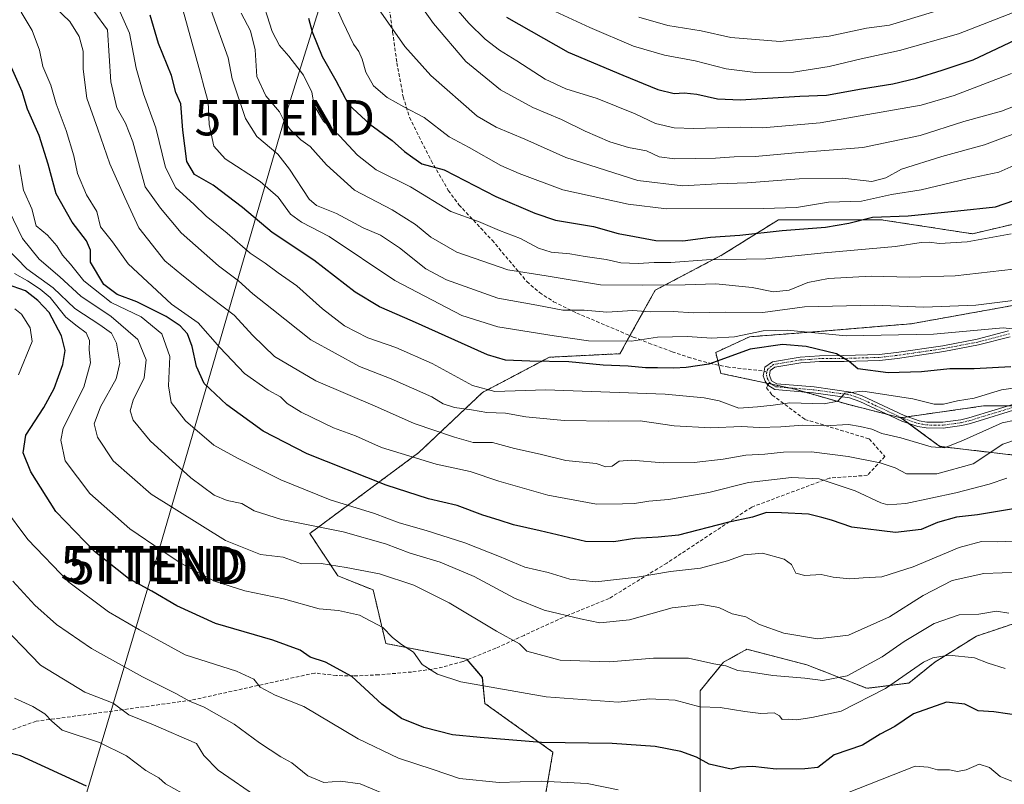
# Model space of a CAD drawing. Units: metres. Extents: x 609818 to 612151, y 4794099 to 4796301.
# Drawn here: x 610062 to 610341, y 4794779 to 4794996 of the extents above; entities that cross this region are included whole.
import ezdxf
from ezdxf.enums import TextEntityAlignment as Align

# ---------------------------------------------------------------- set-up
doc = ezdxf.new("R2010")
doc.units = ezdxf.units.M
doc.header["$MEASUREMENT"] = 0
for name, pattern in [('TRAZO_Y_PUNTO', [1, 0.5, -0.25, 0, -0.25]), ('TRAZOS', [0.75, 0.5, -0.25]), ('TRAZOSX2', [1.5, 1, -0.5])]:
    doc.linetypes.add(name, pattern=pattern)
doc.layers.get('0').update_dxf_attribs({"lineweight": 5})
for name, color, linetype, lineweight in [('Arbolado forestal', 92, 'TRAZOS', 0), ('Arbolado forestal CxS', 92, 'Continuous', 0), ('Camino', 19, 'Continuous', 0), ('Camino Cxs', 19, 'Continuous', 0), ('Camino eje', 39, 'TRAZO_Y_PUNTO', 13), ('Curva de nivel maestra', 36, 'Continuous', 30), ('Curva de nivel normal', 36, 'Continuous', 0), ('Matorral', 135, 'Continuous', 0), ('Matorral CxS', 135, 'Continuous', 0), ('Pastizal CxS', 92, 'Continuous', 0), ('Senda', 19, 'TRAZOSX2', 0), ('Tendido', 6, 'Continuous', 0), ('Torre de tendido puntual', 7, 'Continuous', 0)]:
    doc.layers.add(name, color=color, linetype=linetype, lineweight=lineweight)

# ---------------------------------------------------------------- blocks, each defined once
blk = doc.blocks.new('5TTEND')
blk.add_text('5TTEND', height=10).set_placement((0, 0), align=Align.MIDDLE_CENTER)

msp = doc.modelspace()

# ---------------------------------------------------------------- linework, layer by layer
at = {"layer": 'Arbolado forestal', "color": 92, "linetype": 'TRAZOS', "lineweight": 0}
for points in [[(610208.87, 4794765, 337.75), (610212.87, 4794788, 348.54), (610193.57, 4794801.81, 353.55), (610192.83, 4794809.21, 355.52), (610188.56, 4794814.2, 357), (610188.4, 4794814.39, 357.02), (610165.46, 4794818.83, 354.24), (610161.87, 4794833.99, 357.53), (610151.87, 4794837.99, 358.92), (610143.87, 4794849.99, 363.28), (610174.87, 4794872.99, 380.77), (610192.87, 4794889.99, 394.09), (610211.87, 4794899.99, 400.48), (610231.87, 4794900.99, 401.89), (610234.72, 4794906.12, 405.35), (610241.87, 4794918.99, 413.73), (610260.87, 4794928.99, 420.36), (610276.87, 4794938.99, 427.36), (610305.86, 4794938.99, 424.68), (610331.86, 4794934.99, 420.92), (610348.86, 4794938.99, 420.79)], [(610343.37, 4794914.66, 409.34), (610314.52, 4794909.48, 407.04), (610287.89, 4794907.26, 404.63), (610268.65, 4794905.78, 403.08), (610259.03, 4794901.34, 401.9), (610259.94, 4794897.72, 399.44), (610260.51, 4794895.42, 398.67), (610273.43, 4794892.65, 397.09), (610274.09, 4794892.51, 397.04), (610275.02, 4794892.31, 396.95), (610279.5, 4794891.35, 396.41), (610281.23, 4794890.98, 396.18), (610284.23, 4794890.12, 395.88), (610296.76, 4794886.54, 393.89), (610307.8, 4794883.78, 392.79), (610311.56, 4794882.84, 392.29)], [(610341.89, 4794886.19, 391.11), (610335.03, 4794886.19, 393.01), (610313.48, 4794883.11, 392.2), (610311.76, 4794882.86, 392.28), (610311.56, 4794882.84, 392.29)], [(610311.56, 4794882.84, 392.29), (610313.72, 4794881.25, 391.93), (610322.66, 4794874.69, 389.99), (610347.81, 4794871.74, 382.59), (610357.43, 4794865.81, 380.1), (610366.31, 4794840.65, 369.38), (610365.57, 4794831.77, 365.91), (610350.77, 4794826.83, 360.77), (610333.02, 4794820.91, 357.51), (610321.18, 4794813.51, 354.35), (610313.78, 4794807.58, 353.8), (610301.94, 4794806.1, 356.57), (610284.93, 4794812.76, 361.92), (610267.91, 4794817.2, 362.57), (610261.25, 4794813.5, 360.06), (610254.59, 4794805.36, 356.79), (610254.59, 4794768.35, 343.68), (610253.85, 4794749.85, 336.99), (610256.81, 4794729.13, 328.82), (610264.95, 4794720.99, 323.62), (610289.65, 4794712.61, 313.88)]]:
    msp.add_polyline3d(points, dxfattribs=at)
at = {"layer": 'Arbolado forestal CxS', "color": 92, "linetype": 'Continuous', "lineweight": 0}
for points in [[(610208.87, 4794765, 337.75), (610212.87, 4794788, 348.54), (610193.58, 4794801.81, 353.55), (610192.84, 4794809.21, 355.52), (610188.4, 4794814.39, 357.02), (610165.46, 4794818.83, 354.24), (610161.87, 4794833.99, 357.53), (610151.87, 4794837.99, 358.92), (610143.87, 4794849.99, 363.28), (610174.87, 4794872.99, 380.77), (610192.87, 4794889.99, 394.09), (610211.87, 4794899.99, 400.48), (610231.87, 4794900.99, 401.89), (610241.87, 4794918.99, 413.73), (610260.87, 4794928.98, 420.36), (610276.87, 4794938.98, 427.36), (610305.86, 4794938.99, 424.68), (610331.86, 4794934.99, 420.92), (610348.86, 4794938.99, 420.79)], [(610343.37, 4794914.66, 409.34), (610314.52, 4794909.48, 407.04), (610287.89, 4794907.26, 404.63), (610268.65, 4794905.78, 403.08), (610259.03, 4794901.34, 401.9), (610260.51, 4794895.42, 398.67), (610281.23, 4794890.98, 396.18), (610296.76, 4794886.54, 393.89), (610311.56, 4794882.84, 392.29), (610322.66, 4794874.69, 389.99), (610347.81, 4794871.74, 382.59)], [(610353.69, 4794886.19, 391.07), (610335.03, 4794886.19, 393.01), (610311.56, 4794882.84, 392.29), (610296.76, 4794886.54, 393.89), (610281.23, 4794890.98, 396.18), (610260.51, 4794895.42, 398.67), (610259.03, 4794901.34, 401.9), (610268.65, 4794905.78, 403.08), (610287.89, 4794907.26, 404.63), (610314.52, 4794909.48, 407.04), (610343.37, 4794914.66, 409.34)], [(610350.77, 4794826.83, 360.77), (610333.02, 4794820.91, 357.51), (610321.18, 4794813.51, 354.35), (610313.78, 4794807.58, 353.8), (610301.94, 4794806.1, 356.57), (610284.93, 4794812.76, 361.92), (610267.91, 4794817.2, 362.57), (610261.25, 4794813.5, 360.06), (610254.59, 4794805.36, 356.79), (610254.59, 4794768.35, 343.68)]]:
    msp.add_polyline3d(points, dxfattribs=at)
at = {"layer": 'Camino', "color": 19, "linetype": 'Continuous', "lineweight": 0}
for points in [[(610346.01, 4794885.69, 390.61), (610331.31, 4794881.22, 391.07), (610328.9, 4794880.61, 391.23), (610323.57, 4794879.87, 391.6), (610318.76, 4794879.94, 391.75), (610316.36, 4794880.34, 391.82), (610311.86, 4794881.89, 392.09), (610299.91, 4794887.44, 393.94), (610297.01, 4794888.48, 394.57), (610286.78, 4794889.91, 395.73), (610275.86, 4794890.8, 396.67), (610273.82, 4794892.05, 396.99), (610273.09, 4794893.17, 397.18), (610272.54, 4794894.75, 397.32), (610272.78, 4794896.06, 397.39), (610272.98, 4794897.18, 397.46), (610275.14, 4794898.72, 397.62), (610283.03, 4794900.04, 398.46), (610288.44, 4794900.41, 399.55), (610295.42, 4794900.49, 400.77), (610305.39, 4794900.77, 401.33), (610310.36, 4794901.33, 401.72), (610323.48, 4794903.24, 402.05), (610333.22, 4794905.12, 403.87), (610342.12, 4794907.43, 404.23)], [(610342.57, 4794905.81, 404.13), (610333.59, 4794903.48, 402.99), (610323.76, 4794901.59, 401.8), (610310.57, 4794899.66, 401.36), (610305.5, 4794899.09, 400.87), (610295.45, 4794898.81, 399.88), (610288.5, 4794898.74, 399.04), (610283.22, 4794898.37, 398.22), (610275.8, 4794897.13, 397.44), (610274.51, 4794896.21, 397.37), (610274.27, 4794894.88, 397.27), (610274.91, 4794893.34, 397.1), (610276.39, 4794892.44, 396.89), (610286.97, 4794891.57, 395.84), (610297.41, 4794890.12, 395.15), (610300.55, 4794889, 394.35), (610312.49, 4794883.45, 392.33), (610316.78, 4794881.97, 391.89), (610318.91, 4794881.62, 391.83), (610323.46, 4794881.55, 391.7), (610328.58, 4794882.26, 391.5), (610330.86, 4794882.84, 391.48), (610345.76, 4794887.36, 391.18)]]:
    msp.add_polyline3d(points, dxfattribs=at)
at = {"layer": 'Camino Cxs', "color": 19, "linetype": 'Continuous', "lineweight": 0}
for points in [[(610346.01, 4794885.69, 390.61), (610331.31, 4794881.22, 391.07), (610328.9, 4794880.61, 391.23), (610323.57, 4794879.87, 391.6), (610318.76, 4794879.94, 391.75), (610316.36, 4794880.34, 391.82), (610311.86, 4794881.89, 392.09), (610299.91, 4794887.44, 393.94), (610297.01, 4794888.48, 394.57), (610286.78, 4794889.91, 395.73), (610275.86, 4794890.8, 396.67), (610273.82, 4794892.05, 396.99), (610273.09, 4794893.17, 397.18), (610272.54, 4794894.75, 397.32), (610272.78, 4794896.06, 397.39), (610272.98, 4794897.18, 397.46), (610275.14, 4794898.72, 397.62), (610283.03, 4794900.04, 398.46), (610288.44, 4794900.41, 399.55), (610295.42, 4794900.49, 400.77), (610305.39, 4794900.77, 401.33), (610310.36, 4794901.33, 401.72), (610323.48, 4794903.24, 402.05), (610333.22, 4794905.12, 403.87), (610342.12, 4794907.43, 404.23)], [(610342.57, 4794905.81, 404.13), (610333.59, 4794903.48, 402.99), (610323.76, 4794901.59, 401.8), (610310.57, 4794899.66, 401.36), (610305.5, 4794899.09, 400.87), (610295.45, 4794898.81, 399.88), (610288.5, 4794898.74, 399.04), (610283.22, 4794898.37, 398.22), (610275.8, 4794897.13, 397.44), (610274.51, 4794896.21, 397.37), (610274.27, 4794894.88, 397.27), (610274.91, 4794893.34, 397.1), (610276.39, 4794892.44, 396.89), (610286.97, 4794891.57, 395.84), (610297.41, 4794890.12, 395.15), (610300.55, 4794889, 394.35), (610312.49, 4794883.45, 392.33), (610316.78, 4794881.97, 391.89), (610318.91, 4794881.62, 391.83), (610323.46, 4794881.55, 391.7), (610328.58, 4794882.26, 391.5), (610330.86, 4794882.84, 391.48), (610345.76, 4794887.36, 391.18)]]:
    msp.add_polyline3d(points, dxfattribs=at)
at = {"layer": 'Camino eje', "color": 39, "linetype": 'TRAZO_Y_PUNTO', "lineweight": 13}
for points in [[(610342.35, 4794906.62, 404.18), (610333.41, 4794904.3, 403.41), (610328.49, 4794903.36, 402.45), (610323.62, 4794902.42, 401.93), (610317.03, 4794901.45, 401.64), (610310.47, 4794900.5, 401.54), (610305.45, 4794899.93, 401.1), (610295.44, 4794899.65, 400.33), (610291.96, 4794899.62, 399.87), (610288.47, 4794899.58, 399.29), (610285.83, 4794899.39, 398.81), (610283.13, 4794899.21, 398.36), (610275.47, 4794897.93, 397.52), (610274.83, 4794897.47, 397.48), (610273.71, 4794896.51, 397.41), (610273.58, 4794895.78, 397.36)], [(610273.58, 4794895.78, 397.36), (610273.44, 4794895.02, 397.31), (610273.68, 4794894.03, 397.23), (610274.29, 4794892.85, 397.07)], [(610274.29, 4794892.85, 397.07), (610275.09, 4794892.26, 396.94), (610276.13, 4794891.62, 396.78), (610281.59, 4794891.18, 396.18), (610286.88, 4794890.74, 395.79), (610291.99, 4794890.03, 395.43), (610297.21, 4794889.3, 394.85), (610298.78, 4794888.74, 394.44), (610300.23, 4794888.22, 394.07), (610306.2, 4794885.45, 393.13), (610312.18, 4794882.67, 392.22), (610316.57, 4794881.16, 391.86), (610317.77, 4794880.96, 391.82), (610318.84, 4794880.78, 391.79), (610323.52, 4794880.71, 391.65), (610328.74, 4794881.44, 391.37), (610331.09, 4794882.03, 391.28), (610338.44, 4794884.27, 391.34), (610345.89, 4794886.53, 390.89)]]:
    msp.add_polyline3d(points, dxfattribs=at)
at = {"layer": 'Curva de nivel maestra', "color": 36, "linetype": 'Continuous', "lineweight": 30}
for points in [[(610342.74, 4794897.28, 400), (610332.35, 4794896.66, 400), (610325.42, 4794896.65, 400), (610317.43, 4794895.82, 400), (610307.97, 4794895.55, 400), (610299.34, 4794896.68, 400), (610296.91, 4794898.78, 400), (610293.33, 4794900.92, 400), (610284.68, 4794903, 400), (610277.99, 4794903.64, 400), (610268.84, 4794902.26, 400), (610257.09, 4794897.98, 400), (610250.66, 4794897.12, 400), (610247.15, 4794896.86, 400), (610242.55, 4794897.01, 400), (610239.12, 4794896.94, 400), (610234.17, 4794897.43, 400), (610227.14, 4794897.72, 400), (610217.37, 4794898.67, 400), (610206.35, 4794898.88, 400), (610199.37, 4794899.16, 400), (610194.28, 4794900.62, 400), (610173.04, 4794910.25, 400), (610163.67, 4794914.24, 400), (610156.8, 4794918.47, 400), (610145, 4794927.47, 400), (610133.18, 4794935.32, 400), (610124.84, 4794942.44, 400), (610116.46, 4794948.8, 400), (610111.22, 4794951.82, 400), (610108.99, 4794955.45, 400), (610107.87, 4794964.33, 400), (610107.33, 4794971.8, 400), (610105.85, 4794975.01, 400), (610104.66, 4794979.91, 400), (610101, 4794988.96, 400), (610098.62, 4794996.94, 400)], [(610143.52, 4794996.1, 425), (610144.57, 4794992.22, 425), (610147.36, 4794985.24, 425), (610151.24, 4794978.48, 425), (610154.85, 4794971.66, 425), (610160.89, 4794966.03, 425), (610167.27, 4794961.41, 425), (610170.74, 4794958.3, 425), (610173.15, 4794956.6, 425), (610175.64, 4794954.86, 425), (610181.99, 4794953.08, 425), (610196.64, 4794945.57, 425), (610207.77, 4794940.87, 425), (610213.62, 4794938.83, 425), (610224.35, 4794937.03, 425), (610231.35, 4794935.1, 425), (610236.01, 4794934.24, 425), (610242.01, 4794933.1, 425), (610249.68, 4794933, 425), (610257.58, 4794934.08, 425), (610265.92, 4794934.56, 425), (610277.9, 4794935.88, 425), (610290.14, 4794936.83, 425), (610296.79, 4794937.96, 425), (610303.56, 4794939.72, 425), (610313.62, 4794940.12, 425), (610327.75, 4794941.52, 425), (610338.41, 4794942.64, 425), (610343.66, 4794944.44, 425)], [(610199.67, 4794996.44, 450), (610217.16, 4794986.47, 450), (610232.74, 4794979.94, 450), (610242.64, 4794975.91, 450), (610247.22, 4794974.78, 450), (610250.08, 4794974.99, 450), (610253.7, 4794974.56, 450), (610259.59, 4794973.27, 450), (610266.09, 4794972.95, 450), (610282.9, 4794974.06, 450), (610290.5, 4794974.31, 450), (610300.44, 4794976.11, 450), (610309.32, 4794977.52, 450), (610316, 4794979.1, 450), (610323.33, 4794981.39, 450), (610332.12, 4794984.3, 450), (610347.5, 4794991.62, 450)], [(610344.09, 4794857.08, 375), (610333.33, 4794855.34, 375), (610327.33, 4794854.66, 375), (610322, 4794853.12, 375), (610317.34, 4794851.12, 375), (610310, 4794850.24, 375), (610297.67, 4794851.77, 375), (610291.92, 4794853.74, 375), (610289.15, 4794854.54, 375), (610285.32, 4794855.5, 375), (610277.74, 4794855.84, 375), (610273.48, 4794855.94, 375), (610269.52, 4794854.67, 375), (610262.42, 4794853.15, 375), (610248.53, 4794849.56, 375), (610242.68, 4794848.93, 375), (610236.12, 4794848.59, 375), (610230.11, 4794847.6, 375), (610222.12, 4794847.72, 375), (610209.27, 4794850.76, 375), (610201.7, 4794852.45, 375), (610197.59, 4794853.79, 375), (610192.94, 4794855.19, 375), (610185.67, 4794857.96, 375), (610177.58, 4794859.85, 375), (610165.6, 4794863.71, 375), (610143.19, 4794872.63, 375), (610130.71, 4794879.06, 375), (610120.35, 4794886.45, 375), (610113.97, 4794892.51, 375), (610111.79, 4794897.32, 375), (610110.54, 4794903.07, 375), (610109.24, 4794906.62, 375), (610107.14, 4794908.92, 375), (610103.1, 4794911.55, 375), (610094.87, 4794915.74, 375), (610089.27, 4794917.79, 375), (610085.51, 4794920.64, 375), (610081.7, 4794926.98, 375), (610081.66, 4794930.39, 375), (610080.57, 4794933.02, 375), (610076.51, 4794938.31, 375), (610071.93, 4794946.36, 375), (610069.7, 4794954.76, 375), (610067.16, 4794962.83, 375), (610063.84, 4794970.29, 375), (610062.3, 4794975.35, 375), (610058.16, 4794984.68, 375)], [(610345.74, 4794798.28, 350), (610337.9, 4794799.48, 350), (610333.5, 4794799.73, 350), (610329.7, 4794801.65, 350), (610324.5, 4794802.18, 350), (610315.16, 4794798.9, 350), (610309.84, 4794795.29, 350), (610305.71, 4794793.06, 350), (610300.67, 4794790.02, 350), (610292.67, 4794787.22, 350), (610288, 4794783.68, 350), (610284.32, 4794783.24, 350), (610276.17, 4794783.13, 350), (610269.55, 4794783.91, 350), (610265.88, 4794783.74, 350), (610263.46, 4794783.14, 350), (610257.14, 4794784.64, 350), (610253.58, 4794786.6, 350), (610249.14, 4794788.18, 350), (610241.87, 4794789.59, 350), (610229.71, 4794790.5, 350), (610209.62, 4794790.73, 350), (610192.18, 4794792.16, 350), (610184.4, 4794792.89, 350), (610176.28, 4794795.01, 350), (610169.95, 4794797.57, 350), (610164.37, 4794801.64, 350), (610155.8, 4794809.48, 350), (610148.3, 4794813.5, 350), (610143.99, 4794814.96, 350), (610141.18, 4794816.91, 350), (610133.36, 4794819.74, 350), (610117.17, 4794824.52, 350), (610106.17, 4794829.48, 350), (610099.04, 4794833.64, 350), (610092.48, 4794837.29, 350), (610082.78, 4794844.92, 350), (610071.81, 4794856.28, 350), (610064.77, 4794867.46, 350), (610062.59, 4794872.86, 350), (610063.35, 4794877.85, 350), (610068.47, 4794885.76, 350), (610071.4, 4794891.14, 350), (610073.87, 4794897.9, 350), (610074.5, 4794901.86, 350), (610073.44, 4794906.05, 350), (610069.94, 4794912.63, 350), (610066.72, 4794916.09, 350), (610063.21, 4794918.86, 350), (610057.89, 4794920.73, 350)], [(610080.53, 4794778.4, 325), (610061.81, 4794786.96, 325), (610057.8, 4794788.04, 325)]]:
    msp.add_polyline3d(points, dxfattribs=at)
at = {"layer": 'Curva de nivel normal', "color": 36, "linetype": 'Continuous', "lineweight": 0}
for points in [[(610148.1, 4795006.68, 430), (610153.28, 4794995.08, 430), (610156.27, 4794988.74, 430), (610157.76, 4794986.71, 430), (610158.77, 4794984.51, 430), (610159.82, 4794980.82, 430), (610161.98, 4794976.92, 430), (610165.82, 4794973.64, 430), (610170.6, 4794970.95, 430), (610176.29, 4794967.93, 430), (610183.44, 4794962.52, 430), (610189.13, 4794959.42, 430), (610198.09, 4794954.37, 430), (610203.3, 4794952.07, 430), (610215.7, 4794947.47, 430), (610234.2, 4794943.41, 430), (610245.08, 4794942.08, 430), (610272.63, 4794942.13, 430), (610281.97, 4794942.47, 430), (610291.08, 4794943.92, 430), (610300.44, 4794944.27, 430), (610308.93, 4794946.1, 430), (610317.28, 4794947.5, 430), (610330.33, 4794950.56, 430), (610339.33, 4794952.5, 430), (610345.34, 4794955.13, 430)], [(610347.66, 4794882.94, 390), (610340.33, 4794881.41, 390), (610329.33, 4794876.5, 390), (610323.99, 4794874.34, 390), (610320.13, 4794874.62, 390), (610311.54, 4794877.13, 390), (610306.14, 4794878.36, 390), (610303.34, 4794879.55, 390), (610300, 4794880.32, 390), (610296.67, 4794880.92, 390), (610290.03, 4794880.52, 390), (610283.77, 4794880.74, 390), (610277.54, 4794880.29, 390), (610271.34, 4794880.08, 390), (610266.36, 4794880.35, 390), (610257.54, 4794879.94, 390), (610247.21, 4794880.52, 390), (610237.6, 4794881.91, 390), (610228.6, 4794881.84, 390), (610216.06, 4794882.07, 390), (610205.18, 4794883.13, 390), (610199.4, 4794884.17, 390), (610194.09, 4794884.32, 390), (610189.74, 4794885.1, 390), (610184.91, 4794885.7, 390), (610181.76, 4794886.76, 390), (610178.49, 4794888.73, 390), (610166.95, 4794893.9, 390), (610158.01, 4794897.33, 390), (610144.14, 4794904.95, 390), (610133.13, 4794913.74, 390), (610127.74, 4794917.94, 390), (610123.7, 4794921.67, 390), (610118.03, 4794925.94, 390), (610107.37, 4794935.24, 390), (610101.52, 4794942.28, 390), (610097.22, 4794948.29, 390), (610093.73, 4794961.08, 390), (610091.62, 4794966.39, 390), (610089.19, 4794970.74, 390), (610087.49, 4794978.11, 390), (610086.55, 4794992.83, 390), (610078.78, 4795003.5, 390)], [(610129.73, 4795003.41, 420), (610133.21, 4794992.34, 420), (610135.25, 4794988.34, 420), (610137.99, 4794985.37, 420), (610142.1, 4794979.96, 420), (610144.46, 4794975.11, 420), (610145.1, 4794971.37, 420), (610147.79, 4794966.93, 420), (610152.31, 4794962.79, 420), (610157.4, 4794957.32, 420), (610162.73, 4794953.17, 420), (610172.42, 4794948.3, 420), (610183.91, 4794941.34, 420), (610191.78, 4794938.51, 420), (610197.75, 4794935.91, 420), (610203.62, 4794933.63, 420), (610208.77, 4794930.92, 420), (610212.39, 4794929.8, 420), (610217.69, 4794929.33, 420), (610222.02, 4794928.51, 420), (610227.96, 4794927.74, 420), (610232.11, 4794926.76, 420), (610237.05, 4794926.53, 420), (610241.57, 4794926.84, 420), (610246.35, 4794926.87, 420), (610256.4, 4794927.56, 420), (610273.24, 4794927.86, 420), (610289.77, 4794929.55, 420), (610310, 4794931.4, 420), (610317.33, 4794932.5, 420), (610319.64, 4794932.66, 420), (610322.57, 4794932.23, 420), (610330.34, 4794932.72, 420), (610342.9, 4794934.97, 420)], [(610349.54, 4794973.42, 440), (610340.16, 4794969.75, 440), (610329.45, 4794966.83, 440), (610317.03, 4794962.87, 440), (610300.78, 4794959.46, 440), (610281.66, 4794957.95, 440), (610270.2, 4794956.9, 440), (610264.32, 4794956.82, 440), (610258.96, 4794956.45, 440), (610247.43, 4794956.24, 440), (610243.02, 4794956.84, 440), (610239.4, 4794958.55, 440), (610234.33, 4794959.48, 440), (610229, 4794961.02, 440), (610221.99, 4794964.07, 440), (610215.28, 4794967.41, 440), (610207.17, 4794970.76, 440), (610197.98, 4794975.79, 440), (610188.18, 4794983.85, 440), (610179.03, 4794994.59, 440), (610172.34, 4795003.99, 440)], [(610204.91, 4795002.06, 455), (610223.32, 4794993.46, 455), (610235.68, 4794988.15, 455), (610244.48, 4794985.63, 455), (610253.21, 4794984.02, 455), (610261.98, 4794981.77, 455), (610270.37, 4794980.71, 455), (610281.07, 4794980.78, 455), (610291.27, 4794982.4, 455), (610300.34, 4794984.61, 455), (610311.17, 4794986.98, 455), (610327.9, 4794991.68, 455), (610343.75, 4794997.88, 455)], [(610071.66, 4794999.14, 385), (610075.81, 4794995.2, 385), (610078.43, 4794990.92, 385), (610079.6, 4794986.78, 385), (610079.62, 4794981.71, 385), (610080.68, 4794973.46, 385), (610083.77, 4794964.7, 385), (610087.2, 4794954.86, 385), (610091.42, 4794945.26, 385), (610095.42, 4794936.68, 385), (610102.79, 4794927.28, 385), (610107.59, 4794923.36, 385), (610112.66, 4794919.26, 385), (610122.42, 4794911.89, 385), (610127.7, 4794906.18, 385), (610133.91, 4794900.19, 385), (610145.6, 4794893.32, 385), (610163.1, 4794885.8, 385), (610173.53, 4794881.16, 385), (610184.94, 4794877.36, 385), (610190.24, 4794875.83, 385), (610195.69, 4794875.81, 385), (610201.98, 4794874.09, 385), (610209.2, 4794872.47, 385), (610216.51, 4794870.74, 385), (610225.14, 4794869.89, 385), (610227.88, 4794868.95, 385), (610229.68, 4794869.09, 385), (610231.68, 4794870.54, 385), (610235.17, 4794870.83, 385), (610244.17, 4794870.04, 385), (610252.9, 4794870.11, 385), (610261.19, 4794871.11, 385), (610267.59, 4794872.25, 385), (610273.02, 4794872.54, 385), (610278.26, 4794873.08, 385), (610286.19, 4794873.12, 385), (610296.6, 4794871.86, 385), (610305.66, 4794870.06, 385), (610309.98, 4794868.63, 385), (610313.12, 4794866.91, 385), (610321.77, 4794866.92, 385), (610332.09, 4794869.74, 385), (610340.5, 4794875.35, 385), (610344.61, 4794876.78, 385)], [(610342.98, 4794980.44, 445), (610326.73, 4794974.21, 445), (610317.3, 4794971.46, 445), (610288.63, 4794966.41, 445), (610272.33, 4794965.05, 445), (610266.11, 4794965.27, 445), (610252.87, 4794964.83, 445), (610247.26, 4794965, 445), (610241.99, 4794966.3, 445), (610236.19, 4794969.04, 445), (610225.4, 4794973.38, 445), (610216.53, 4794976.05, 445), (610210.68, 4794978.82, 445), (610202.67, 4794984.02, 445), (610197.7, 4794987.03, 445), (610193.6, 4794990.22, 445), (610189, 4794994.67, 445), (610184.2, 4795000.33, 445)], [(610332.77, 4795001.58, 460), (610308.36, 4794994.19, 460), (610301.82, 4794993.31, 460), (610291.2, 4794991.05, 460), (610277.35, 4794989.55, 460), (610263.34, 4794990.69, 460), (610254.88, 4794992.52, 460), (610245.49, 4794994.08, 460), (610237.22, 4794996.45, 460)], [(610062.02, 4794997.84, 380), (610065.16, 4794992.62, 380), (610067.26, 4794987.05, 380), (610068.14, 4794982.41, 380), (610070.39, 4794977.09, 380), (610071.9, 4794971.83, 380), (610074.78, 4794964.24, 380), (610076.94, 4794957.06, 380), (610077.98, 4794952.1, 380), (610080.55, 4794946.01, 380), (610083.5, 4794941.3, 380), (610084.5, 4794936.97, 380), (610087.92, 4794932.72, 380), (610092.34, 4794926.48, 380), (610104.67, 4794915.05, 380), (610112.24, 4794909.72, 380), (610118.4, 4794902.71, 380), (610125.36, 4794895.36, 380), (610132.08, 4794890.62, 380), (610135.57, 4794888.78, 380), (610137.49, 4794886.91, 380), (610141.44, 4794884.38, 380), (610150.59, 4794879.96, 380), (610156.82, 4794877.7, 380), (610164.24, 4794874.38, 380), (610179.7, 4794869.62, 380), (610189.41, 4794867.6, 380), (610197.53, 4794864.87, 380), (610211.38, 4794860.88, 380), (610225.18, 4794858.35, 380), (610232.64, 4794858.38, 380), (610236.05, 4794858.51, 380), (610240.07, 4794859.15, 380), (610245.66, 4794859.6, 380), (610257.07, 4794861.67, 380), (610268.34, 4794864.46, 380), (610280.5, 4794865.86, 380), (610288.4, 4794865.46, 380), (610298.6, 4794862.11, 380), (610305.85, 4794858.7, 380), (610307.85, 4794858.13, 380), (610312.99, 4794858.5, 380), (610327.13, 4794861.54, 380), (610336.6, 4794864.03, 380), (610341.61, 4794865.7, 380)], [(610349.36, 4794892.03, 395), (610340.11, 4794890.73, 395), (610332.36, 4794888.39, 395), (610327.59, 4794887.64, 395), (610323.65, 4794886.68, 395), (610320.99, 4794886.69, 395), (610314.97, 4794888.19, 395), (610300.82, 4794890.4, 395), (610295.71, 4794889.83, 395), (610293.67, 4794887.52, 395), (610289.77, 4794886.78, 395), (610280.08, 4794887.1, 395), (610275.33, 4794886.41, 395), (610270.89, 4794885.94, 395), (610265.56, 4794885.52, 395), (610260.01, 4794887.66, 395), (610255.76, 4794888.47, 395), (610244.74, 4794889.49, 395), (610210.75, 4794890.76, 395), (610196.43, 4794890.31, 395), (610190.06, 4794892.01, 395), (610178.59, 4794898.21, 395), (610168.32, 4794902.76, 395), (610160.37, 4794905.52, 395), (610153.75, 4794908.9, 395), (610147.49, 4794913.7, 395), (610140.23, 4794920.28, 395), (610134.96, 4794923.89, 395), (610131.25, 4794926.64, 395), (610126.93, 4794929.47, 395), (610120.43, 4794935.17, 395), (610114.49, 4794940.02, 395), (610111.02, 4794943.35, 395), (610105.92, 4794948.03, 395), (610102.97, 4794953.77, 395), (610100.24, 4794965.04, 395), (610096.68, 4794974.64, 395), (610094.63, 4794981.92, 395), (610092.7, 4794991.88, 395), (610089.73, 4794998.66, 395)], [(610107.93, 4794998.26, 405), (610112.92, 4794980.48, 405), (610113.91, 4794976.45, 405), (610115.06, 4794972.37, 405), (610115.36, 4794966.02, 405), (610116.65, 4794959.82, 405), (610119.86, 4794956.28, 405), (610129.78, 4794949.78, 405), (610134.88, 4794945.37, 405), (610138.46, 4794940.6, 405), (610141.58, 4794938.3, 405), (610149.42, 4794934.19, 405), (610168.02, 4794921.74, 405), (610187.04, 4794911.85, 405), (610197.26, 4794908.58, 405), (610213.23, 4794906.04, 405), (610223, 4794904.66, 405), (610235.17, 4794904.51, 405), (610242.57, 4794905.67, 405), (610251.06, 4794905.9, 405), (610257.88, 4794905.35, 405), (610264.39, 4794905.78, 405), (610272.55, 4794907.51, 405), (610279.3, 4794907.64, 405), (610296.01, 4794906.07, 405), (610320.8, 4794906.53, 405), (610340.6, 4794908.34, 405), (610346.75, 4794907.7, 405)], [(610356.33, 4794917.72, 410), (610332.86, 4794914.78, 410), (610318.12, 4794914.23, 410), (610304.1, 4794914.78, 410), (610284.22, 4794914.25, 410), (610272.38, 4794912.63, 410), (610261.84, 4794912.78, 410), (610252.72, 4794912.59, 410), (610247.01, 4794912.98, 410), (610240.47, 4794912.84, 410), (610235.49, 4794913.2, 410), (610228.13, 4794912.78, 410), (610221.68, 4794913.3, 410), (610215.68, 4794913.3, 410), (610208.26, 4794914.75, 410), (610197.24, 4794916.74, 410), (610182.69, 4794921.93, 410), (610176.85, 4794925.07, 410), (610169.36, 4794931.05, 410), (610163.96, 4794934.64, 410), (610159.05, 4794936.72, 410), (610151.46, 4794940.72, 410), (610145.84, 4794943.03, 410), (610143.7, 4794944.81, 410), (610138.14, 4794953.35, 410), (610134.82, 4794957.59, 410), (610128.87, 4794962.54, 410), (610125.61, 4794967.71, 410), (610121.83, 4794978.96, 410), (610120.77, 4794984.9, 410), (610115.92, 4794998.33, 410)], [(610124.39, 4794997.52, 415), (610127.06, 4794992.53, 415), (610128.42, 4794987.11, 415), (610128.84, 4794979.56, 415), (610131.44, 4794974.13, 415), (610135.26, 4794969.59, 415), (610136.65, 4794966.88, 415), (610138.29, 4794964.54, 415), (610141.37, 4794961.66, 415), (610144, 4794959.77, 415), (610148.62, 4794954.5, 415), (610156.54, 4794947.38, 415), (610167.22, 4794941.74, 415), (610173.85, 4794937.67, 415), (610178.18, 4794934.08, 415), (610185.62, 4794929.82, 415), (610200.06, 4794924.73, 415), (610210.94, 4794923.06, 415), (610226.35, 4794920.52, 415), (610238.35, 4794920.45, 415), (610250.4, 4794920.54, 415), (610259.06, 4794920.81, 415), (610269.34, 4794919.74, 415), (610275.45, 4794918.56, 415), (610279.84, 4794919.04, 415), (610285.2, 4794921.22, 415), (610291.01, 4794922.31, 415), (610303.15, 4794922.94, 415), (610314.06, 4794922.68, 415), (610327, 4794923.06, 415), (610343.51, 4794925, 415)], [(610348.48, 4794965.1, 435), (610335.29, 4794960.26, 435), (610323.17, 4794956.94, 435), (610311.71, 4794953.27, 435), (610307.33, 4794950.82, 435), (610303.3, 4794949.85, 435), (610295.08, 4794950.78, 435), (610282.72, 4794950.58, 435), (610267.96, 4794949.45, 435), (610259.44, 4794949.18, 435), (610249.76, 4794948.6, 435), (610236.97, 4794950.12, 435), (610216.54, 4794956.66, 435), (610204.9, 4794961.79, 435), (610196.73, 4794965.21, 435), (610191.36, 4794968.33, 435), (610178.2, 4794979.92, 435), (610170.84, 4794988.08, 435), (610163.36, 4794998.8, 435)], [(610347.71, 4794847.99, 370), (610339.09, 4794847.64, 370), (610334.47, 4794847.75, 370), (610328.08, 4794846.07, 370), (610315.06, 4794840.54, 370), (610306.13, 4794837.73, 370), (610300.84, 4794837.43, 370), (610297.13, 4794837.13, 370), (610292.32, 4794837.62, 370), (610288.93, 4794838.4, 370), (610284.32, 4794838.09, 370), (610281.81, 4794838.76, 370), (610280.56, 4794841.23, 370), (610278.5, 4794842.73, 370), (610272.32, 4794844.43, 370), (610267.1, 4794843.94, 370), (610262.37, 4794842.21, 370), (610254.71, 4794840.21, 370), (610246.24, 4794839.2, 370), (610236.78, 4794837.58, 370), (610225.01, 4794836.26, 370), (610217.68, 4794837.04, 370), (610211.55, 4794838.9, 370), (610204.92, 4794840.46, 370), (610197.69, 4794843.52, 370), (610187.87, 4794847.36, 370), (610176.95, 4794850.9, 370), (610169.26, 4794853.04, 370), (610162.23, 4794855.7, 370), (610149.69, 4794859.53, 370), (610135.7, 4794865.23, 370), (610123.37, 4794871.4, 370), (610116.66, 4794875.04, 370), (610108.62, 4794881.92, 370), (610104.59, 4794887.12, 370), (610103.8, 4794891.92, 370), (610104.21, 4794900.17, 370), (610101.92, 4794906.66, 370), (610096.06, 4794911.44, 370), (610087.52, 4794915.53, 370), (610079.83, 4794921.68, 370), (610075.96, 4794926.42, 370), (610073.78, 4794928.91, 370), (610072.15, 4794931.61, 370), (610069.5, 4794934.58, 370), (610066.25, 4794937.25, 370), (610065.05, 4794942.04, 370), (610062.66, 4794947.34, 370), (610061.44, 4794954.56, 370)], [(610345.55, 4794839.08, 365), (610335.11, 4794838.66, 365), (610326.1, 4794836.64, 365), (610317.87, 4794832.44, 365), (610308.36, 4794826.36, 365), (610296.73, 4794821.14, 365), (610287.95, 4794820.17, 365), (610278.36, 4794821.78, 365), (610271.5, 4794824.17, 365), (610267.56, 4794826.42, 365), (610263.69, 4794827.22, 365), (610259.91, 4794828.98, 365), (610255.08, 4794829.9, 365), (610246.68, 4794828.9, 365), (610234.6, 4794825.55, 365), (610226.13, 4794824.64, 365), (610220.64, 4794825.82, 365), (610210.36, 4794828.27, 365), (610202, 4794831.7, 365), (610190.51, 4794837.8, 365), (610180.88, 4794841.91, 365), (610172.35, 4794844.46, 365), (610165.38, 4794847.04, 365), (610153.4, 4794850.46, 365), (610135.91, 4794853.99, 365), (610128.14, 4794856.46, 365), (610124.57, 4794858.51, 365), (610120.45, 4794859.4, 365), (610116.81, 4794860.85, 365), (610110.1, 4794865.8, 365), (610098.56, 4794876.26, 365), (610093.8, 4794882.11, 365), (610092.91, 4794884.8, 365), (610093.83, 4794887.85, 365), (610096.88, 4794894.19, 365), (610097.5, 4794899.22, 365), (610095.11, 4794905, 365), (610087.54, 4794911.49, 365), (610078.92, 4794917.26, 365), (610073.02, 4794922.74, 365), (610067.09, 4794927.84, 365), (610062.35, 4794933.67, 365), (610058.59, 4794941.52, 365)], [(610342.18, 4794827.39, 360), (610338.66, 4794828.01, 360), (610333.68, 4794827.13, 360), (610328.08, 4794826.98, 360), (610321.06, 4794824.51, 360), (610312.53, 4794819.38, 360), (610306.25, 4794815.02, 360), (610296.34, 4794809.67, 360), (610289.43, 4794808.3, 360), (610284.34, 4794808.94, 360), (610275.23, 4794809.78, 360), (610268.57, 4794810.76, 360), (610265.28, 4794811.14, 360), (610261.95, 4794812.46, 360), (610258.51, 4794813.06, 360), (610251.32, 4794814.66, 360), (610241.41, 4794814.68, 360), (610228.9, 4794813.6, 360), (610214.88, 4794814.11, 360), (610205.45, 4794816.63, 360), (610203.42, 4794818.68, 360), (610196.82, 4794822.33, 360), (610183.43, 4794830.36, 360), (610173.45, 4794835.32, 360), (610163.69, 4794838.55, 360), (610154.22, 4794840.34, 360), (610147.1, 4794841.49, 360), (610141.56, 4794841.37, 360), (610136.33, 4794843.31, 360), (610129.87, 4794844.09, 360), (610120, 4794848.02, 360), (610098.89, 4794861.13, 360), (610088.1, 4794870.58, 360), (610083.66, 4794877.33, 360), (610082.76, 4794881.06, 360), (610084.52, 4794885.9, 360), (610089, 4794893.82, 360), (610090.01, 4794898.27, 360), (610089.02, 4794903.93, 360), (610087.63, 4794906.8, 360), (610084.36, 4794909.14, 360), (610077.21, 4794913.84, 360), (610071.08, 4794919.65, 360), (610063.59, 4794925.01, 360), (610057.82, 4794931, 360)], [(610341.15, 4794811.7, 355), (610336.31, 4794813.28, 355), (610332.42, 4794814.7, 355), (610325.18, 4794815.5, 355), (610320.59, 4794814.77, 355), (610318.02, 4794813.5, 355), (610307.22, 4794806.02, 355), (610294.67, 4794799.59, 355), (610286.34, 4794797.81, 355), (610282, 4794797.14, 355), (610279.67, 4794797.36, 355), (610277.94, 4794797.25, 355), (610277.14, 4794798.33, 355), (610275.59, 4794799.11, 355), (610271.82, 4794799, 355), (610267.26, 4794799.5, 355), (610260.29, 4794800.68, 355), (610254.55, 4794800.83, 355), (610247.56, 4794802.7, 355), (610240.22, 4794803.12, 355), (610231.39, 4794802.22, 355), (610210.94, 4794803.67, 355), (610186.76, 4794807.93, 355), (610180.08, 4794810.07, 355), (610175.81, 4794812.88, 355), (610173.34, 4794816.4, 355), (610169.94, 4794818.51, 355), (610167.36, 4794820.52, 355), (610164.61, 4794823.39, 355), (610158.02, 4794826.84, 355), (610152.02, 4794828.19, 355), (610146.51, 4794828.6, 355), (610136.45, 4794831.44, 355), (610125.44, 4794833.73, 355), (610116.85, 4794836.48, 355), (610107.3, 4794841.6, 355), (610102.04, 4794845.11, 355), (610092.87, 4794851.35, 355), (610081.49, 4794861.3, 355), (610074.54, 4794870.6, 355), (610073.24, 4794876.45, 355), (610073.94, 4794879.84, 355), (610079.78, 4794891.51, 355), (610081.7, 4794898.4, 355), (610081.32, 4794902.07, 355), (610081.42, 4794904.73, 355), (610080.42, 4794906.87, 355), (610077.88, 4794908.84, 355), (610074.64, 4794911.33, 355), (610070.27, 4794916.96, 355), (610067.38, 4794919.26, 355), (610063.84, 4794921.66, 355), (610060.12, 4794923.71, 355)], [(610061.3, 4794895.04, 345), (610065.18, 4794904.47, 345), (610064.55, 4794908.3, 345), (610062.08, 4794912.2, 345), (610060.26, 4794913.72, 345)], [(610231.39, 4794777.33, 345), (610222.56, 4794779.11, 345), (610209.51, 4794779.78, 345), (610197.58, 4794779.42, 345), (610186.37, 4794780.54, 345), (610178.91, 4794783.08, 345), (610169.08, 4794786.25, 345), (610157.65, 4794791.75, 345), (610142.24, 4794800.95, 345), (610134.03, 4794804.13, 345), (610129.84, 4794806.4, 345), (610128.01, 4794808.72, 345), (610123.14, 4794810.92, 345), (610108.54, 4794815.63, 345), (610095.56, 4794822.73, 345), (610086.83, 4794827.77, 345), (610075.58, 4794836.19, 345), (610063.91, 4794848.29, 345), (610057.01, 4794857.61, 345)], [(610168.1, 4794774.82, 340), (610158.18, 4794779.02, 340), (610152.6, 4794779.76, 340), (610147.84, 4794779.35, 340), (610143.38, 4794781.32, 340), (610138.81, 4794785, 340), (610135.63, 4794786.67, 340), (610129.59, 4794790.64, 340), (610122.47, 4794795.96, 340), (610113.97, 4794800.75, 340), (610109.74, 4794802.47, 340), (610105.88, 4794804.64, 340), (610096.42, 4794809.34, 340), (610081.94, 4794817.36, 340), (610072.02, 4794824.17, 340), (610065.86, 4794829.67, 340), (610059.69, 4794836.5, 340)], [(610054.49, 4794826.05, 335), (610067.54, 4794812.69, 335), (610080.11, 4794805.02, 335), (610088.15, 4794801.87, 335), (610092.59, 4794798.54, 335), (610099.58, 4794795.75, 335), (610111.74, 4794790.41, 335), (610113.82, 4794787.07, 335), (610117.88, 4794782.88, 335), (610129.75, 4794774.78, 335)], [(610110.05, 4794775.09, 330), (610102.91, 4794778.99, 330), (610101.06, 4794780.74, 330), (610097.4, 4794782.77, 330), (610091.89, 4794786.93, 330), (610084.23, 4794790.71, 330), (610073.63, 4794794.24, 330), (610070.67, 4794796.8, 330), (610068.7, 4794798.86, 330), (610065.28, 4794800.9, 330), (610060.15, 4794803.33, 330)], [(610348.66, 4794777.51, 345), (610339.75, 4794781.12, 345), (610336.75, 4794783.62, 345), (610333.76, 4794784.58, 345), (610330.06, 4794782.97, 345), (610327.66, 4794782.48, 345), (610325.33, 4794782.95, 345), (610321.99, 4794783.03, 345), (610319.33, 4794783.79, 345), (610315.67, 4794784, 345), (610293.34, 4794775.2, 345)]]:
    msp.add_polyline3d(points, dxfattribs=at)
at = {"layer": 'Matorral', "color": 135, "linetype": 'Continuous', "lineweight": 0}
msp.add_polyline3d([(610208.87, 4794765, 337.75), (610212.87, 4794788, 348.54), (610193.57, 4794801.81, 353.55), (610192.83, 4794809.21, 355.52), (610188.56, 4794814.2, 357), (610188.4, 4794814.39, 357.02), (610165.46, 4794818.83, 354.24), (610161.87, 4794833.99, 357.53), (610151.87, 4794837.99, 358.92), (610143.87, 4794849.99, 363.28), (610174.87, 4794872.99, 380.77), (610192.87, 4794889.99, 394.09), (610211.87, 4794899.99, 400.48), (610231.87, 4794900.99, 401.89), (610234.72, 4794906.12, 405.35), (610241.87, 4794918.99, 413.73), (610260.87, 4794928.99, 420.36), (610276.87, 4794938.99, 427.36), (610305.86, 4794938.99, 424.68), (610331.86, 4794934.99, 420.92), (610348.86, 4794938.99, 420.79)], dxfattribs=at)
at = {"layer": 'Matorral CxS', "color": 135, "linetype": 'Continuous', "lineweight": 0}
msp.add_polyline3d([(610348.86, 4794938.99, 420.79), (610331.86, 4794934.99, 420.92), (610305.86, 4794938.99, 424.68), (610276.87, 4794938.98, 427.36), (610260.87, 4794928.98, 420.36), (610241.87, 4794918.99, 413.73), (610231.87, 4794900.99, 401.89), (610211.87, 4794899.99, 400.48), (610192.87, 4794889.99, 394.09), (610174.87, 4794872.99, 380.77), (610143.87, 4794849.99, 363.28), (610151.87, 4794837.99, 358.92), (610161.87, 4794833.99, 357.53), (610165.46, 4794818.83, 354.24), (610188.4, 4794814.39, 357.02), (610192.84, 4794809.21, 355.52), (610193.58, 4794801.81, 353.55), (610212.87, 4794788, 348.54), (610208.87, 4794765, 337.75)], dxfattribs=at)
at = {"layer": 'Pastizal CxS', "color": 92, "linetype": 'Continuous', "lineweight": 0}
for points in [[(610347.81, 4794871.74, 382.59), (610322.66, 4794874.69, 389.99), (610311.56, 4794882.84, 392.29), (610335.03, 4794886.19, 393.01), (610353.69, 4794886.19, 391.07)], [(610341.89, 4794886.19, 391.11), (610335.03, 4794886.19, 393.01), (610313.48, 4794883.11, 392.2), (610311.76, 4794882.86, 392.28), (610311.56, 4794882.84, 392.29)], [(610311.56, 4794882.84, 392.29), (610313.72, 4794881.25, 391.93), (610322.66, 4794874.69, 389.99), (610347.81, 4794871.74, 382.59), (610357.43, 4794865.81, 380.1), (610366.31, 4794840.65, 369.38), (610365.57, 4794831.77, 365.91), (610350.77, 4794826.83, 360.77), (610333.02, 4794820.91, 357.51), (610321.18, 4794813.51, 354.35), (610313.78, 4794807.58, 353.8), (610301.94, 4794806.1, 356.57), (610284.93, 4794812.76, 361.92), (610267.91, 4794817.2, 362.57), (610261.25, 4794813.5, 360.06), (610254.59, 4794805.36, 356.79), (610254.59, 4794768.35, 343.68), (610253.85, 4794749.85, 336.99), (610256.81, 4794729.13, 328.82), (610264.95, 4794720.99, 323.62), (610289.65, 4794712.61, 313.88)], [(610366.78, 4794732.05, 319.11), (610338.57, 4794714.97, 317.76), (610308.14, 4794712.75, 313.91), (610289.65, 4794712.61, 313.88), (610264.95, 4794720.99, 323.62), (610256.81, 4794729.13, 328.82), (610253.85, 4794749.85, 336.99), (610254.59, 4794768.35, 343.68), (610254.59, 4794805.36, 356.79), (610261.25, 4794813.5, 360.06), (610267.91, 4794817.2, 362.57), (610284.93, 4794812.76, 361.92), (610301.94, 4794806.1, 356.57), (610313.78, 4794807.58, 353.8), (610321.18, 4794813.51, 354.35), (610333.02, 4794820.91, 357.51), (610350.77, 4794826.83, 360.77)]]:
    msp.add_polyline3d(points, dxfattribs=at)
at = {"layer": 'Senda', "color": 19, "linetype": 'TRAZOSX2', "lineweight": 0}
for points in [[(610166.11, 4795001.63, 436.64), (610167.38, 4794992.19, 434.87), (610168.62, 4794983.45, 433.04), (610170.37, 4794973.84, 430.81), (610172.16, 4794968, 429.06), (610178.32, 4794955.73, 425.61), (610183.19, 4794947.29, 422.43), (610186.2, 4794943.21, 421.22), (610195.61, 4794933.17, 417.7), (610205.46, 4794921.45, 413.84), (610209.05, 4794918.31, 412.49), (610213.07, 4794915.74, 410.92), (610219.63, 4794912.51, 409.37), (610235.65, 4794905.72, 405.17), (610240.09, 4794903.99, 404.27), (610246.72, 4794901.53, 402.26), (610251.21, 4794900.01, 401.27), (610257.36, 4794898.26, 400.08), (610262.28, 4794897.23, 398.9), (610272.78, 4794896.06, 397.39), (610273.58, 4794895.78, 397.36)], [(610274.29, 4794892.85, 397.07), (610273.82, 4794892.05, 396.99), (610273.42, 4794891.3, 396.92), (610275.08, 4794889.26, 396.51), (610284.34, 4794882.37, 391.08), (610302.6, 4794876.82, 388.05), (610307.03, 4794871.86, 386.11), (610302.07, 4794866.5, 382.66), (610291.22, 4794865.71, 380.16), (610269.26, 4794857.5, 375.95), (610245.18, 4794841.63, 371.01), (610228.78, 4794831.57, 367.43), (610217.14, 4794826.81, 365.14), (610208.99, 4794823.13, 362.64), (610204.66, 4794821.11, 360.98), (610196.65, 4794817.46, 358.52), (610187.31, 4794813.69, 356.83), (610180.05, 4794811.73, 355.05), (610172.75, 4794810.72, 353.39), (610163.48, 4794809.94, 351.65), (610156.25, 4794809.6, 349.66), (610151.42, 4794809.71, 349.1), (610145.29, 4794810.44, 348.77), (610110.25, 4794802.73, 339.93), (610086.43, 4794799.43, 333.63), (610066.26, 4794796.78, 328.74), (610057.99, 4794793.81, 326.55)]]:
    msp.add_polyline3d(points, dxfattribs=at)
at = {"layer": 'Tendido', "color": 6, "linetype": 'Continuous', "lineweight": 0}
msp.add_polyline3d([(609917.46, 4794128.02, 226.92), (609926.66, 4794171.18, 235.9), (609949.4, 4794279.39, 249.62), (609966.62, 4794363.22, 260.67), (609990.13, 4794476.94, 273.01), (610012.38, 4794548.36, 281.86), (610099.88, 4794840.95, 352.68), (610136.79, 4794967.89, 414.85), (610156.97, 4795032.17, 441.57), (610220.51, 4795058.05, 475.44), (610312.39, 4795097.07, 515.45), (610461.51, 4795158.74, 507.89), (610524.62, 4795282.3, 555.72), (610588.51, 4795419.88, 607.4), (610630.01, 4795505.47, 643.31), (610676.21, 4795600.17, 688.86), (610730.11, 4795710.89, 751.24), (610743.27, 4795737.79, 765.42)], dxfattribs=at)

# ---------------------------------------------------------------- block references
at = {"layer": 'Torre de tendido puntual', "linetype": 'Continuous', "lineweight": 0}
for p in [(610136.79, 4794967.89, 414.99), (610098.8, 4794841.42, 352.75), (610100.86, 4794840.67, 352.85)]:
    msp.add_blockref('5TTEND', p, dxfattribs=at)

doc.saveas('drawing.dxf')
